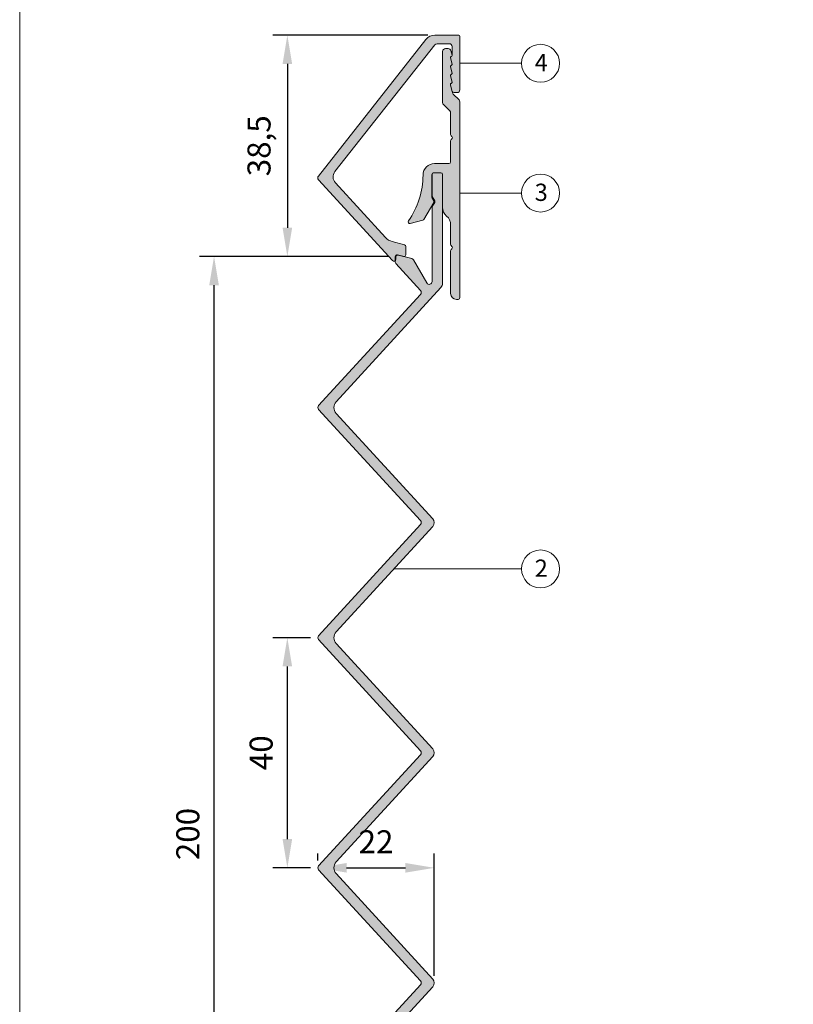
# Model space of a CAD drawing. Units: millimetres. Extents: x -4585 to 5188, y -10819 to -9718.
# Drawn here: x -3942 to -3807, y -10680 to -10509 of the extents above; entities that cross this region are included whole.
import ezdxf

# ---------------------------------------------------------------- set-up
doc = ezdxf.new("R2010")
doc.units = ezdxf.units.MM
doc.layers.get('Defpoints').update_dxf_attribs({"lineweight": 5})
for name, color, linetype, lineweight, true_color in [('01_PREFA-Fassadenprodukt', 7, 'Continuous', 13, 0xe1000f), ('01_PREFA-Fassadenprodukt_schraffur', 7, 'Continuous', 13, 0xff525d), ('02_Befestigung', 7, 'Continuous', 9, 0xff7f7f), ('03_PREFA-Zubehör_schraffur', 7, 'Continuous', 15, 0xffbdbd), ('08_Bemassung', 7, 'Continuous', 5, 0x505f69), ('10_Blattrahmen', 7, 'Continuous', 20, 0x000000)]:
    doc.layers.add(name, color=color, linetype=linetype, lineweight=lineweight, true_color=true_color)
doc.styles.add('PREFA_Standard', font='arial.ttf', dxfattribs={"height": 20})
doc.styles.get("Standard").update_dxf_attribs({"font": 'arial.ttf'})
doc.dimstyles.new('ISO-25', dxfattribs={"dimscale": 2, "dimtxt": 2, "dimasz": 2.5, "dimexe": 1.25, "dimexo": 0.625, "dimgap": 1, "dimtad": 1, "dimtxsty": 'Standard', "dimcen": 2.5, "dimadec": 0, "dimazin": 0, "dimtfac": 1, "dimtmove": 0, "dimatfit": 3, "dimfxl": 1, "dimarcsym": 0})

# ---------------------------------------------------------------- blocks, each defined once
blk = doc.blocks.new('5')
at = {"layer": '10_Blattrahmen'}
blk.add_lwpolyline([(-3753.857011203163, -9142.94443037796), (-3239.357624116325, -9142.94443037796), (-3239.357624116325, -8415.295297212284), (-3753.857011203163, -8415.295297212284)], close=True, dxfattribs=at)
blk = doc.blocks.new('*D482')
at = {"layer": '08_Bemassung', "color": 0, "lineweight": -2, "transparency": 16777216}
for p, q in [((-3891.282516415571, -10616.37317207136), (-3897.828808354883, -10616.37317207136)), ((-3895.328808354883, -10651.37317207136), (-3895.328808354883, -10621.37317207136)), ((-3891.282516415571, -10656.37317207136), (-3897.828808354883, -10656.37317207136))]:
    blk.add_line(p, q, dxfattribs=at)
at = {"layer": '08_Bemassung', "color": 0, "transparency": 16777216}
for points in [[(-3896.162141688217, -10621.37317207136), (-3894.49547502155, -10621.37317207136), (-3895.328808354883, -10616.37317207136)], [(-3896.162141688217, -10651.37317207136), (-3894.49547502155, -10651.37317207136), (-3895.328808354883, -10656.37317207136)]]:
    blk.add_solid(points, dxfattribs=at)
at = {"layer": 'Defpoints', "color": 0, "transparency": 16777216}
for p in [(-3895.328808354883, -10616.37317207136), (-3890.032516415571, -10616.37317207136), (-3890.032516415571, -10656.37317207136)]:
    blk.add_point(p, dxfattribs=at)
at = {"layer": '08_Bemassung', "color": 0, "transparency": 16777216, "insert": (-3899.371100305772, -10636.37317207136), "char_height": 4, "attachment_point": 5, "rotation": 90}
blk.add_mtext('40', dxfattribs=at)
blk = doc.blocks.new('*D483')
at = {"layer": '08_Bemassung', "color": 0, "lineweight": -2, "transparency": 16777216}
for p, q in [((-3890.032516415569, -10655.12317207135), (-3890.032516415569, -10653.87317207135)), ((-3869.798990423736, -10675.12317207137), (-3869.798990423736, -10653.87317207135)), ((-3885.032516415569, -10656.37317207135), (-3874.798990423736, -10656.37317207135))]:
    blk.add_line(p, q, dxfattribs=at)
at = {"layer": '08_Bemassung', "color": 0, "transparency": 16777216}
for points in [[(-3885.032516415569, -10655.53983873802), (-3885.032516415569, -10657.20650540469), (-3890.032516415569, -10656.37317207135)], [(-3874.798990423736, -10655.53983873802), (-3874.798990423736, -10657.20650540469), (-3869.798990423736, -10656.37317207135)]]:
    blk.add_solid(points, dxfattribs=at)
at = {"layer": 'Defpoints', "color": 0, "transparency": 16777216}
for p in [(-3890.032516415569, -10656.37317207135), (-3869.798990423736, -10656.37317207135), (-3869.798990423736, -10676.37317207137)]:
    blk.add_point(p, dxfattribs=at)
at = {"layer": '08_Bemassung', "color": 0, "transparency": 16777216, "insert": (-3879.915753419652, -10652.36498653247), "char_height": 4, "attachment_point": 5}
blk.add_mtext('22', dxfattribs=at)
blk = doc.blocks.new('*D485')
at = {"layer": '08_Bemassung', "color": 0, "lineweight": -2, "transparency": 16777216}
for p, q in [((-3877.825866642815, -10550.11303272665), (-3910.566764282437, -10550.11303272665)), ((-3908.066764282437, -10745.89064986012), (-3908.066764282437, -10555.11303272665)), ((-3878.025866642814, -10750.89064986012), (-3910.566764282437, -10750.89064986012))]:
    blk.add_line(p, q, dxfattribs=at)
at = {"layer": '08_Bemassung', "color": 0, "transparency": 16777216}
for points in [[(-3908.900097615771, -10555.11303272665), (-3907.233430949104, -10555.11303272665), (-3908.066764282437, -10550.11303272665)], [(-3908.900097615771, -10745.89064986012), (-3907.233430949104, -10745.89064986012), (-3908.066764282437, -10750.89064986012)]]:
    blk.add_solid(points, dxfattribs=at)
at = {"layer": 'Defpoints', "color": 0, "transparency": 16777216}
for p in [(-3908.066764282437, -10550.11303272665), (-3876.575866642815, -10550.11303272665), (-3876.775866642814, -10750.89064986012)]:
    blk.add_point(p, dxfattribs=at)
at = {"layer": '08_Bemassung', "color": 0, "transparency": 16777216, "insert": (-3912.109056233326, -10650.50184129338), "char_height": 4, "attachment_point": 5, "rotation": 90}
blk.add_mtext('200', dxfattribs=at)
blk = doc.blocks.new('*D481')
at = {"layer": '08_Bemassung', "color": 0, "lineweight": -2, "transparency": 16777216}
for p, q in [((-3870.927223240627, -10511.64168209644), (-3897.828808354888, -10511.64168209644)), ((-3895.328808354888, -10516.64168209644), (-3895.328808354888, -10545.11303272665)), ((-3877.825866642815, -10550.11303272665), (-3897.828808354888, -10550.11303272665))]:
    blk.add_line(p, q, dxfattribs=at)
at = {"layer": '08_Bemassung', "color": 0, "transparency": 16777216}
for points in [[(-3896.162141688222, -10516.64168209644), (-3894.495475021555, -10516.64168209644), (-3895.328808354888, -10511.64168209644)], [(-3896.162141688222, -10545.11303272665), (-3894.495475021555, -10545.11303272665), (-3895.328808354888, -10550.11303272665)]]:
    blk.add_solid(points, dxfattribs=at)
at = {"layer": 'Defpoints', "color": 0, "transparency": 16777216}
for p in [(-3869.677223240627, -10511.64168209644), (-3895.328808354888, -10550.11303272665), (-3876.575866642815, -10550.11303272665)]:
    blk.add_point(p, dxfattribs=at)
at = {"layer": '08_Bemassung', "color": 0, "transparency": 16777216, "insert": (-3899.732628273035, -10530.87735741154), "char_height": 4, "attachment_point": 5, "rotation": 90}
blk.add_mtext('38,5', dxfattribs=at)

msp = doc.modelspace()

# ---------------------------------------------------------------- hatches: boundary and pattern name
at = {"layer": '01_PREFA-Fassadenprodukt_schraffur'}
h = msp.add_hatch(color=256, dxfattribs=at)
h.dxf.hatch_style = 1
edge = h.paths.add_edge_path()
edge.add_line((-3868.372730318587, -10554.81668229389), (-3868.372730318589, -10535.87566003403))
edge.add_arc((-3868.672730318588, -10535.87566003403), 0.2999999999992724, 0, 90)
edge.add_line((-3868.672730318588, -10535.57566003403), (-3869.872730318589, -10535.57566003403))
edge.add_arc((-3869.872730318589, -10535.87566003403), 0.2999999999992724, 90, 180)
edge.add_line((-3870.172730318588, -10535.87566003403), (-3870.172730318588, -10539.54886511479))
edge.add_arc((-3869.872730318592, -10539.54886511479), 0.2999999999960892, 180.0000000003474, 210.000000000341)
edge.add_line((-3870.132537939723, -10539.69886511479), (-3869.712922697453, -10540.42566003403))
edge.add_arc((-3869.972730318591, -10540.57566003403), 0.300000000002997, -29.999999999990507, 29.999999999990507, ccw=False)
edge.add_line((-3869.712922697453, -10540.72566003404), (-3870.132537939723, -10541.45245495328))
edge.add_arc((-3869.872730318592, -10541.60245495328), 0.2999999999961802, 149.999999999659, 179.9999999996526)
edge.add_line((-3870.172730318588, -10541.60245495328), (-3870.172730318588, -10554.47565495328))
edge.add_arc((-3870.672730318588, -10554.47565495328), 0.4999999999995453, -149.99999999996362, 0, ccw=False)
edge.add_line((-3871.105743020479, -10554.72565495328), (-3873.418602940824, -10550.71966406045))
edge.add_arc((-3873.851615642714, -10550.96966406045), 0.5000000000004816, 30.00000000044951, 75.0000000002842)
edge.add_line((-3873.722206120166, -10550.48670114731), (-3876.198220929281, -10549.82325497876))
edge.add_arc((-3876.275866642813, -10550.11303272664), 0.30000000000006, 74.99999999982877, 180)
edge.add_line((-3876.575866642813, -10550.11303272664), (-3876.575866642813, -10551.13630411065))
edge.add_arc((-3876.275866642814, -10551.13630411065), 0.2999999999988177, 180.0000000003474, 222.5000000003022)
edge.add_line((-3876.497049843855, -10551.33898117293), (-3872.193595971715, -10556.03537696756))
edge.add_arc((-3872.562234640122, -10556.37317207137), 0.500000000001546, -42.500000000213674, 42.49999999976558, ccw=False)
edge.add_line((-3872.193595971717, -10556.71096717518), (-3889.901155083974, -10576.03537696755))
edge.add_arc((-3889.532516415569, -10576.37317207135), 0.4999999999998697, 137.5000000000584, 222.4999999999415)
edge.add_line((-3889.901155083974, -10576.71096717516), (-3872.193595971715, -10596.03537696756))
edge.add_arc((-3872.562234640121, -10596.37317207137), 0.5000000000021044, -42.49999999998971, 42.4999999999896, ccw=False)
edge.add_line((-3872.193595971715, -10596.71096717518), (-3889.901155083974, -10616.03537696755))
edge.add_arc((-3889.532516415569, -10616.37317207135), 0.4999999999998697, 137.5000000000584, 222.4999999999415)
edge.add_line((-3889.901155083974, -10616.71096717516), (-3872.193595971715, -10636.03537696756))
edge.add_arc((-3872.562234640121, -10636.37317207137), 0.5000000000021044, -42.49999999998971, 42.4999999999896, ccw=False)
edge.add_line((-3872.193595971715, -10636.71096717518), (-3889.901155083974, -10656.03537696755))
edge.add_arc((-3889.532516415569, -10656.37317207135), 0.4999999999998697, 137.5000000000584, 222.4999999999415)
edge.add_line((-3889.901155083974, -10656.71096717516), (-3872.193595971715, -10676.03537696756))
edge.add_arc((-3872.562234640121, -10676.37317207137), 0.5000000000017691, -42.500000000024784, 42.500000000024784, ccw=False)
edge.add_line((-3872.193595971715, -10676.71096717518), (-3889.901155083974, -10696.03537696755))
edge.add_arc((-3889.532516415569, -10696.37317207135), 0.4999999999998697, 137.5000000000584, 222.4999999999415)
edge.add_line((-3889.901155083974, -10696.71096717516), (-3872.193595971715, -10716.03537696756))
edge.add_arc((-3872.562234640121, -10716.37317207137), 0.5000000000017691, -42.500000000024784, 42.500000000024784, ccw=False)
edge.add_line((-3872.193595971715, -10716.71096717518), (-3889.901155083974, -10736.03537696755))
edge.add_arc((-3889.532516415569, -10736.37317207135), 0.4999999999998697, 137.5000000000584, 222.4999999999415)
edge.add_line((-3889.901155083974, -10736.71096717516), (-3878.435203871838, -10749.22385720581))
edge.add_line((-3878.435203871838, -10749.22385720581), (-3876.997049843855, -10750.7933269224))
edge.add_arc((-3876.775866642813, -10750.59064986011), 0.299999999999944, 222.5000000001262, 360.0000000003474)
edge.add_line((-3876.475866642812, -10750.59064986011), (-3876.475866642812, -10750.13982764588))
edge.add_arc((-3876.175866642812, -10750.13982764588), 0.3000000000006366, 74.99999999991269, 180, ccw=False)
edge.add_line((-3876.098220929281, -10749.850049898), (-3873.449001039408, -10750.55990622807))
edge.add_arc((-3873.578410561957, -10751.04286914121), 0.4999999999966588, 30.000000000218677, 75.00000000022658, ccw=False)
edge.add_line((-3873.145397860068, -10750.79286914121), (-3871.105743020481, -10754.32565495328))
edge.add_arc((-3870.672730318588, -10754.07565495328), 0.5000000000002379, 209.9999999999842, 360)
edge.add_line((-3870.172730318588, -10754.07565495328), (-3870.172730318588, -10752.82206511479))
edge.add_arc((-3870.472730318591, -10752.82206511479), 0.3000000000029104, 0, 29.99999999999045)
edge.add_line((-3870.212922697453, -10752.67206511479), (-3872.373970776386, -10748.92902004448))
edge.add_arc((-3872.806983478279, -10749.17902004448), 0.4999999999997223, 29.99999999977769, 74.99999999977723)
edge.add_line((-3872.677573955726, -10748.69605713133), (-3877.010176423534, -10747.53513979896))
edge.add_arc((-3876.363128810774, -10745.12032523323), 2.50000000000358, 222.4999999999678, 254.9999999999412, ccw=False)
edge.add_line((-3878.206322152803, -10746.80930075227), (-3886.840675647037, -10737.38655738278))
edge.add_arc((-3885.734759641821, -10736.37317207136), 1.500000000000838, 137.5000000000072, 222.4999999999928, ccw=False)
edge.add_line((-3886.840675647037, -10735.35978675993), (-3870.061713086928, -10717.04876227898))
edge.add_arc((-3870.798990423737, -10716.37317207137), 0.9999999999990689, 317.5000000000232, 402.4999999999768)
edge.add_line((-3870.061713086928, -10715.69758186375), (-3886.840675647037, -10697.38655738278))
edge.add_arc((-3885.734759641821, -10696.37317207136), 1.500000000000838, 137.5000000000072, 222.4999999999928, ccw=False)
edge.add_line((-3886.840675647037, -10695.35978675993), (-3870.061713086928, -10677.04876227898))
edge.add_arc((-3870.798990423737, -10676.37317207137), 0.9999999999990689, 317.5000000000232, 402.4999999999768)
edge.add_line((-3870.061713086928, -10675.69758186375), (-3886.840675647037, -10657.38655738278))
edge.add_arc((-3885.734759641821, -10656.37317207136), 1.500000000000838, 137.5000000000072, 222.4999999999928, ccw=False)
edge.add_line((-3886.840675647037, -10655.35978675993), (-3870.061713086928, -10637.04876227898))
edge.add_arc((-3870.798990423737, -10636.37317207137), 0.9999999999990689, 317.5000000000232, 402.4999999999768)
edge.add_line((-3870.061713086928, -10635.69758186375), (-3886.840675647037, -10617.38655738278))
edge.add_arc((-3885.734759641821, -10616.37317207136), 1.500000000000838, 137.5000000000072, 222.4999999999928, ccw=False)
edge.add_line((-3886.840675647037, -10615.35978675993), (-3870.061713086928, -10597.04876227898))
edge.add_arc((-3870.798990423737, -10596.37317207137), 0.9999999999990689, 317.5000000000232, 402.4999999999768)
edge.add_line((-3870.061713086928, -10595.69758186375), (-3886.840675647037, -10577.38655738278))
edge.add_arc((-3885.734759641821, -10576.37317207136), 1.500000000000838, 137.5000000000072, 222.4999999999928, ccw=False)
edge.add_line((-3886.840675647037, -10575.35978675993), (-3868.635452981777, -10555.4922725015))
edge.add_arc((-3869.372730318585, -10554.81668229389), 0.9999999999977277, 317.4999999999528, 360)
at = {"layer": '03_PREFA-Zubehör_schraffur'}
h = msp.add_hatch(color=256, dxfattribs=at)
h.dxf.hatch_style = 1
edge = h.paths.add_edge_path()
edge.add_arc((-3866.797730318588, -10518.6821075205), 0.2000000000002075, 104.4775121864169, 195.000000000518, ccw=False)
edge.add_arc((-3866.89773031859, -10518.29480918588), 0.2000000000009068, 284.4775121857821, 374.9999999998798)
edge.add_line((-3866.70454515333, -10518.24304537686), (-3866.990915483846, -10517.1742967536))
edge.add_arc((-3866.797730318588, -10517.12253294458), 0.2000000000002075, 104.4775121864169, 195.000000000518, ccw=False)
edge.add_arc((-3866.89773031859, -10516.73523460996), 0.2000000000009068, 284.4775121857821, 374.9999999998798)
edge.add_line((-3866.70454515333, -10516.68347080094), (-3866.990915483846, -10515.61472217767))
edge.add_arc((-3866.79773031859, -10515.56295836865), 0.1999999999979797, 104.47751218604259, 195.0000000001496, ccw=False)
edge.add_arc((-3866.89773031859, -10515.17566003403), 0.2000000000009068, 284.4775121857821, 360)
edge.add_line((-3866.697730318589, -10515.17566003403), (-3866.697730318589, -10513.64168209643))
edge.add_arc((-3867.197730318589, -10513.64168209643), 0.5, 0, 90)
edge.add_line((-3867.197730318589, -10513.14168209643), (-3869.29531845338, -10513.14168209643))
edge.add_arc((-3869.295318453379, -10513.64168209643), 0.500000000001819, 90.00000000010422, 141.7702888682048)
edge.add_line((-3869.688086507122, -10513.33227418451), (-3887.053735101628, -10535.37654563836))
edge.add_arc((-3885.875430940404, -10536.30476937413), 1.500000000002477, 141.7702888681188, 222.5000000000323)
edge.add_line((-3886.98134694562, -10537.31815468556), (-3878.284509335888, -10546.80908750148))
edge.add_arc((-3876.441315993868, -10545.12011198244), 2.49999999999499, 222.5000000000331, 255.000000000039)
edge.add_line((-3877.088363606621, -10547.53492654816), (-3874.970084605058, -10548.10251769597))
edge.add_arc((-3875.047730318588, -10548.39229544386), 0.2999999999997069, 0, 75.00000000008038, ccw=False)
edge.add_line((-3874.747730318588, -10548.39229544386), (-3874.747730318588, -10549.84168209643))
edge.add_arc((-3875.047730318588, -10549.84168209643), 0.3000000000006366, -105.00000000008731, 0, ccw=False)
edge.add_line((-3875.12537603212, -10550.13145984432), (-3876.070084605057, -10549.87832594512))
edge.add_arc((-3876.147730318588, -10550.168103693), 0.2999999999999423, 74.99999999991267, 180)
edge.add_line((-3876.447730318589, -10550.168103693), (-3876.447730318589, -10550.60045623825))
edge.add_arc((-3876.788956176777, -10550.60045623825), 0.3412258581879541, -137.5000000000059, 0, ccw=False)
edge.add_line((-3877.040534268752, -10550.83098508662), (-3889.916368986993, -10536.77947720024))
edge.add_arc((-3889.547730318588, -10536.44168209643), 0.4999999999995344, 141.7702888680759, 222.4999999999768, ccw=False)
edge.add_line((-3889.940498372329, -10536.13227418451), (-3871.248295455589, -10512.40405044874))
edge.add_arc((-3869.677223240627, -10513.64168209643), 1.999999999999969, 89.99999999994787, 141.7702888680436, ccw=False)
edge.add_line((-3869.677223240626, -10511.64168209643), (-3865.647730318589, -10511.64168209643))
edge.add_arc((-3865.647730318589, -10511.94168209643), 0.2999999999992724, 0, 90, ccw=False)
edge.add_line((-3865.34773031859, -10511.94168209643), (-3865.34773031859, -10521.14168209643))
edge.add_arc((-3865.84773031859, -10521.14168209643), 0.5, -90, 0, ccw=False)
edge.add_line((-3865.84773031859, -10521.64168209643), (-3866.245993191278, -10521.64168209643))
edge.add_arc((-3866.24599319128, -10521.14168209643), 0.5, 195.0000000002227, 270.00000000020844, ccw=False)
edge.add_line((-3866.728956104424, -10521.27109161898), (-3866.990915483846, -10520.29344590545))
edge.add_arc((-3866.79773031859, -10520.24168209643), 0.1999999999979797, 104.47751218604259, 195.0000000001496, ccw=False)
edge.add_arc((-3866.89773031859, -10519.85438376181), 0.2000000000009068, 284.4775121857821, 374.9999999998798)
edge.add_line((-3866.70454515333, -10519.80261995279), (-3866.990915483846, -10518.73387132953))
h = msp.add_hatch(color=256, dxfattribs=at)
h.dxf.hatch_style = 1
edge = h.paths.add_edge_path()
edge.add_arc((-3867.247730318585, -10533.67566003403), 0.3000000000010914, 269.9999999996526, 359.9999999996526)
edge.add_line((-3866.947730318584, -10533.67566003403), (-3866.947730318584, -10530.02418817146))
edge.add_arc((-3866.647730318589, -10530.02418817145), 0.2999999999947249, 135.0000000011054, 180.0000000010422, ccw=False)
edge.add_line((-3866.859862352946, -10529.8120561371), (-3866.735598284234, -10529.68779206839))
edge.add_arc((-3866.947730318589, -10529.47566003403), 0.2999999999997934, 315, 404.9999999999999)
edge.add_line((-3866.735598284234, -10529.26352799968), (-3866.859862352946, -10529.13926393097))
edge.add_arc((-3866.647730318589, -10528.92713189662), 0.2999999999952916, 179.9999999989578, 224.9999999988946, ccw=False)
edge.add_line((-3866.947730318584, -10528.92713189661), (-3866.947730318584, -10525.18276681522))
edge.add_arc((-3867.447730318585, -10525.18276681523), 0.5000000000013642, 6.253224948114729e-10, 45.00000000062641)
edge.add_line((-3867.094176927995, -10524.82921342463), (-3868.201283709182, -10523.72210664344))
edge.add_arc((-3867.847730318584, -10523.36855325285), 0.5000000000013706, 179.9999999993747, 224.9999999994104, ccw=False)
edge.add_line((-3868.347730318585, -10523.36855325285), (-3868.347730318585, -10514.47566003403))
edge.add_arc((-3867.847730318585, -10514.47566003403), 0.5, 90, 180, ccw=False)
edge.add_line((-3867.847730318585, -10513.97566003403), (-3867.395877607413, -10513.97566003403))
edge.add_arc((-3867.395877607412, -10514.47566003404), 0.500000000003638, 15.00000000008788, 90.00000000010431, ccw=False)
edge.add_line((-3866.912914694264, -10514.34625051148), (-3866.704545153326, -10515.12389622501))
edge.add_arc((-3866.897730318584, -10515.17566003403), 0.1999999999997051, -5.210836206970271e-10, 14.999999999477723, ccw=False)
edge.add_arc((-3866.897730318585, -10515.17566003403), 0.2000000000011823, -75.52248781421793, 0, ccw=False)
edge.add_arc((-3866.797730318586, -10515.56295836866), 0.2000000000009068, 104.4775121857821, 194.9999999998798)
edge.add_line((-3866.990915483845, -10515.61472217768), (-3866.704545153326, -10516.68347080094))
edge.add_arc((-3866.897730318584, -10516.73523460996), 0.1999999999997051, -5.210836206970271e-10, 14.999999999477723, ccw=False)
edge.add_arc((-3866.897730318585, -10516.73523460996), 0.2000000000011823, -75.52248781421793, 0, ccw=False)
edge.add_arc((-3866.797730318588, -10517.12253294458), 0.1999999999986908, 104.4775121854078, 194.9999999995113)
edge.add_line((-3866.990915483845, -10517.1742967536), (-3866.704545153326, -10518.24304537687))
edge.add_arc((-3866.897730318584, -10518.29480918589), 0.1999999999997051, -5.210836206970271e-10, 14.999999999477723, ccw=False)
edge.add_arc((-3866.897730318583, -10518.29480918589), 0.1999999999989086, 284.47751218528174, 359.9999999994789, ccw=False)
edge.add_arc((-3866.797730318586, -10518.68210752051), 0.2000000000009068, 104.4775121857821, 194.9999999998798)
edge.add_line((-3866.990915483845, -10518.73387132953), (-3866.704545153326, -10519.80261995279))
edge.add_arc((-3866.897730318584, -10519.85438376181), 0.1999999999997051, -5.210836206970271e-10, 14.999999999477723, ccw=False)
edge.add_arc((-3866.897730318585, -10519.85438376181), 0.2000000000011823, -75.52248781421793, 0, ccw=False)
edge.add_arc((-3866.797730318586, -10520.24168209643), 0.2000000000009068, 104.4775121857821, 194.9999999998798)
edge.add_line((-3866.990915483845, -10520.29344590545), (-3866.621683436947, -10521.67143866425))
edge.add_arc((-3866.138720523803, -10521.54202914171), 0.4999999999962973, 194.9999999988134, 224.9999999988209)
edge.add_line((-3866.492273914401, -10521.89558253229), (-3865.494176927997, -10522.89367951869))
edge.add_arc((-3865.847730318587, -10523.24723290929), 0.500000000001049, 6.252776074688882e-10, 45.000000000626414, ccw=False)
edge.add_line((-3865.347730318585, -10523.24723290929), (-3865.347730318585, -10557.27566003403))
edge.add_arc((-3865.647730318587, -10557.27566003403), 0.3000000000010914, 269.9999999996526, 359.9999999996526, ccw=False)
edge.add_line((-3865.647730318588, -10557.57566003403), (-3865.947730318584, -10557.57566003403))
edge.add_arc((-3865.947730318584, -10556.57566003403), 1, 180, 270, ccw=False)
edge.add_line((-3866.947730318584, -10556.57566003403), (-3866.947730318584, -10549.12418817146))
edge.add_arc((-3866.647730318585, -10549.12418817145), 0.2999999999988177, 135.0000000014125, 180.0000000013896, ccw=False)
edge.add_line((-3866.859862352946, -10548.9120561371), (-3866.735598284234, -10548.78779206839))
edge.add_arc((-3866.947730318589, -10548.57566003403), 0.2999999999997934, 315, 404.9999999999999)
edge.add_line((-3866.735598284234, -10548.36352799968), (-3866.859862352946, -10548.23926393097))
edge.add_arc((-3866.647730318585, -10548.02713189662), 0.2999999999994719, 179.9999999986104, 224.9999999985875, ccw=False)
edge.add_line((-3866.947730318584, -10548.02713189661), (-3866.947730318584, -10544.61539686475))
edge.add_arc((-3868.947730318588, -10544.61539686475), 2.000000000003638, 1.042204158020069e-10, 49.45839812660315)
edge.add_arc((-3866.34773031859, -10541.57566003404), 1.999999999996068, 179.9999999999479, 229.4583981264437, ccw=False)
edge.add_line((-3868.347730318585, -10541.57566003403), (-3868.347730318585, -10535.87566003403))
edge.add_arc((-3868.647730318587, -10535.87566003403), 0.3000000000010914, 3.474013860060578e-10, 90.0000000003474)
edge.add_line((-3868.647730318588, -10535.57566003403), (-3869.897730318588, -10535.57566003403))
edge.add_arc((-3869.897730318587, -10535.87566003403), 0.2999999999974534, 90.0000000003474, 180.0000000003474)
edge.add_line((-3870.197730318584, -10535.87566003403), (-3870.197730318584, -10539.80867273592))
edge.add_arc((-3869.897730318584, -10539.80867273594), 0.3000000000001819, 179.9999999979156, 209.9999999979248)
edge.add_line((-3870.157537939725, -10539.95867273593), (-3869.887922697452, -10540.42566003403))
edge.add_arc((-3870.147730318587, -10540.57566003403), 0.2999999999993307, -29.99999999999352, 29.99999999999352, ccw=False)
edge.add_line((-3869.887922697452, -10540.72566003403), (-3871.598421756679, -10543.68833131092))
edge.add_arc((-3871.858229377818, -10543.53833131092), 0.3000000000037846, 284.99999999999136, 330.0000000000964, ccw=False)
edge.add_line((-3871.780583664286, -10543.82810905881), (-3873.970084605054, -10544.41478406771))
edge.add_arc((-3874.047730318586, -10544.12500631983), 0.3000000000002954, 144.9031987726774, 285.000000000339, ccw=False)
edge.add_arc((-3885.747730318584, -10535.90308440338), 13.99999999999975, 324.9031987723848, 359.7401067755277)
edge.add_arc((-3869.747894920122, -10535.97566003403), 2.000000000001176, 90.00000000005213, 179.7401067755948, ccw=False)
edge.add_line((-3869.747894920124, -10533.97566003403), (-3867.247730318587, -10533.97566003403))

# ---------------------------------------------------------------- linework, layer by layer
at = {"layer": '01_PREFA-Fassadenprodukt'}
msp.add_lwpolyline([(-3886.840675647037, -10695.35978675993), (-3870.061713086928, -10677.04876227898, 0.3888787318528046), (-3870.061713086928, -10675.69758186375), (-3886.840675647037, -10657.38655738278, -0.3888787318529708), (-3886.840675647037, -10655.35978675993), (-3870.061713086928, -10637.04876227898, 0.3888787318528046), (-3870.061713086928, -10635.69758186375), (-3886.840675647037, -10617.38655738278, -0.3888787318529708), (-3886.840675647037, -10615.35978675993), (-3870.061713086928, -10597.04876227898, 0.3888787318528046), (-3870.061713086928, -10595.69758186375), (-3886.840675647037, -10577.38655738278, -0.3888787318529708), (-3886.840675647037, -10575.35978675993), (-3868.635452981777, -10555.4922725015, 0.1875965641995778), (-3868.372730318587, -10554.81668229389), (-3868.372730318587, -10554.81668229389), (-3868.372730318589, -10535.87566003403, 0.414213562373539), (-3868.672730318588, -10535.57566003403), (-3869.872730318589, -10535.57566003403, 0.4142135623730951), (-3870.172730318588, -10535.87566003403), (-3870.172730318588, -10539.54886511479, 0.1316524975873252), (-3870.132537939723, -10539.69886511479), (-3869.712922697453, -10540.42566003403, -0.2679491924309539), (-3869.712922697453, -10540.72566003404), (-3870.132537939723, -10541.45245495328, 0.1316524975873253), (-3870.172730318588, -10541.60245495328), (-3870.172730318588, -10554.47565495328, -0.7673269879788691), (-3871.105743020479, -10554.72565495328), (-3873.418602940824, -10550.71966406045, 0.1989123673787206), (-3873.722206120166, -10550.48670114731), (-3876.198220929281, -10549.82325497876, 0.4931454260316732), (-3876.575866642813, -10550.11303272664), (-3876.575866642813, -10551.13630411065, 0.1875965641993026), (-3876.497049843855, -10551.33898117293), (-3872.193595971715, -10556.03537696756, -0.388878731853054), (-3872.193595971717, -10556.71096717518), (-3889.901155083974, -10576.03537696755, 0.3888787318523464), (-3889.901155083974, -10576.71096717516), (-3872.193595971715, -10596.03537696756, -0.3888787318530541), (-3872.193595971715, -10596.71096717518), (-3889.901155083974, -10616.03537696755, 0.3888787318523464), (-3889.901155083974, -10616.71096717516), (-3872.193595971715, -10636.03537696756, -0.3888787318530541), (-3872.193595971715, -10636.71096717518), (-3889.901155083974, -10656.03537696755, 0.3888787318524569), (-3889.901155083974, -10656.71096717516), (-3872.193595971715, -10676.03537696756, -0.3888787318530639), (-3872.193595971715, -10676.71096717518), (-3889.901155083974, -10696.03537696755, 0.3888787318523464)], format="xyb", dxfattribs=at)
at = {"layer": '02_Befestigung'}
for points in [[(-3866.990915483846, -10518.73387132953, -0.4168870237168268), (-3866.84773031859, -10518.48845835319, 0.4168870237168316), (-3866.70454515333, -10518.24304537686), (-3866.990915483846, -10517.1742967536, -0.4168870237167807), (-3866.84773031859, -10516.92888377727, 0.4168870237168316), (-3866.70454515333, -10516.68347080094), (-3866.990915483846, -10515.61472217767, -0.4168870237167911), (-3866.84773031859, -10515.36930920134, 0.3419987131196253), (-3866.697730318589, -10515.17566003403), (-3866.697730318589, -10513.64168209643, 0.4142135623730935), (-3867.197730318589, -10513.14168209643), (-3869.29531845338, -10513.14168209643, 0.2298127081963465), (-3869.688086507122, -10513.33227418451), (-3887.053735101628, -10535.37654563836, 0.3675801890841573), (-3886.98134694562, -10537.31815468556), (-3878.284509335888, -10546.80908750148, 0.1427662737275897), (-3877.088363606621, -10547.53492654816), (-3874.970084605058, -10548.10251769597, -0.3394542588633706), (-3874.747730318588, -10548.39229544386), (-3874.747730318588, -10549.84168209643, -0.4931454260313054), (-3875.12537603212, -10550.13145984432), (-3876.070084605057, -10549.87832594512, 0.4931454260313062), (-3876.447730318589, -10550.168103693), (-3876.447730318589, -10550.60045623825, -0.6840735821328527), (-3877.040534268752, -10550.83098508662), (-3889.916368986993, -10536.77947720024, -0.3675801890841568), (-3889.940498372329, -10536.13227418451), (-3871.248295455589, -10512.40405044874, -0.2298127081963465), (-3869.677223240626, -10511.64168209643), (-3865.647730318589, -10511.64168209643, -0.414213562373095), (-3865.34773031859, -10511.94168209643), (-3865.34773031859, -10521.14168209643, -0.414213562373095), (-3865.84773031859, -10521.64168209643), (-3866.245993191278, -10521.64168209643, -0.3394542588633763), (-3866.728956104424, -10521.27109161898), (-3866.990915483846, -10520.29344590545, -0.4168870237168316), (-3866.84773031859, -10520.04803292912, 0.4168870237168211), (-3866.70454515333, -10519.80261995279)], [(-3867.247730318587, -10533.97566003403, 0.4142135623731396), (-3866.947730318584, -10533.67566003403), (-3866.947730318584, -10530.02418817146, -0.198912367379658), (-3866.859862352946, -10529.8120561371), (-3866.735598284234, -10529.68779206839, 0.4142135623730951), (-3866.735598284234, -10529.26352799968), (-3866.859862352946, -10529.13926393097, -0.198912367379658), (-3866.947730318584, -10528.92713189661), (-3866.947730318584, -10525.18276681522, 0.1989123673796538), (-3867.094176927995, -10524.82921342463), (-3868.201283709182, -10523.72210664344, -0.1989123673796615), (-3868.347730318585, -10523.36855325285), (-3868.347730318585, -10514.47566003403, -0.4142135623730951), (-3867.847730318585, -10513.97566003403), (-3867.395877607413, -10513.97566003403, -0.3394542588633476), (-3866.912914694264, -10514.34625051148), (-3866.704545153326, -10515.12389622501, -0.06554346281525154), (-3866.697730318584, -10515.17566003403, -0.3419987131196978), (-3866.847730318585, -10515.36930920134, 0.4168870237167951), (-3866.990915483845, -10515.61472217768), (-3866.704545153326, -10516.68347080094, -0.06554346281524795), (-3866.697730318584, -10516.73523460996, -0.3419987131196907), (-3866.847730318585, -10516.92888377727, 0.4168870237167908), (-3866.990915483845, -10517.1742967536), (-3866.704545153326, -10518.24304537687, -0.0655434628152493), (-3866.697730318584, -10518.29480918589, -0.3419987131197017), (-3866.847730318585, -10518.48845835319, 0.4168870237167913), (-3866.990915483845, -10518.73387132953), (-3866.704545153326, -10519.80261995279, -0.06554346281525154), (-3866.697730318584, -10519.85438376181, -0.3419987131196329), (-3866.847730318585, -10520.04803292912, 0.4168870237167807), (-3866.990915483845, -10520.29344590545), (-3866.621683436947, -10521.67143866425, 0.131652497587412), (-3866.492273914401, -10521.89558253229), (-3865.494176927997, -10522.89367951869, -0.1989123673796599), (-3865.347730318585, -10523.24723290929), (-3865.347730318585, -10557.27566003403, -0.4142135623731616), (-3865.647730318588, -10557.57566003403), (-3865.947730318584, -10557.57566003403, -0.4142135623730951), (-3866.947730318584, -10556.57566003403), (-3866.947730318584, -10549.12418817146, -0.198912367379658), (-3866.859862352946, -10548.9120561371), (-3866.735598284234, -10548.78779206839, 0.4142135623730951), (-3866.735598284234, -10548.36352799968), (-3866.859862352946, -10548.23926393097, -0.198912367379658), (-3866.947730318584, -10548.02713189661), (-3866.947730318584, -10544.61539686475, 0.2192166253015461), (-3867.647730318588, -10543.09552844939, -0.219216625301547), (-3868.347730318585, -10541.57566003403), (-3868.347730318585, -10535.87566003403, 0.4142135623730951), (-3868.647730318588, -10535.57566003403), (-3869.897730318588, -10535.57566003403, 0.4142135623730951), (-3870.197730318584, -10535.87566003403), (-3870.197730318584, -10539.80867273592, 0.1316524975873738), (-3870.157537939725, -10539.95867273593), (-3869.887922697452, -10540.42566003403, -0.2679491924311129), (-3869.887922697452, -10540.72566003403), (-3871.598421756679, -10543.68833131092, -0.1989123673796608), (-3871.780583664286, -10543.82810905881), (-3873.970084605054, -10544.41478406771, -0.7008371860090253), (-3874.293184864043, -10543.95251844745, 0.1531863194692024), (-3871.747874344931, -10535.9665880802, -0.4128856241244871), (-3869.747894920124, -10533.97566003403)]]:
    msp.add_lwpolyline(points, format="xyb", close=True, dxfattribs=at)
at = {"layer": '08_Bemassung'}
for p, q in [((-3854.622070983279, -10516.54168209643), (-3865.34773031859, -10516.54168209643)), ((-3854.622070983279, -10539.09217059713), (-3865.372730318589, -10539.09217059713)), ((-3854.622070983279, -10604.42519233449), (-3876.820965899758, -10604.42519233449))]:
    msp.add_line(p, q, dxfattribs=at)
for centre in [(-3851.322070983279, -10516.54168209643), (-3851.322070983279, -10539.09217059713), (-3851.322070983279, -10604.42519233449)]:
    msp.add_circle(centre, 3.3, dxfattribs=at)

# ---------------------------------------------------------------- block references
at = {"xscale": 0.559391725627262, "yscale": 0.559391725627262, "zscale": 0.559391725627262}
msp.add_blockref('5', (-1841.966984667921, -5705.00816108411), dxfattribs=at)

# ---------------------------------------------------------------- texts
at = {"layer": '08_Bemassung', "style": 'PREFA_Standard'}
for s, p in [('4', (-3852.337446588085, -10517.91300615373)), ('3', (-3852.337446588085, -10540.46349465442)), ('2', (-3852.337446588085, -10605.79651639179))]:
    msp.add_text(s, height=3, dxfattribs=at).set_placement(p)

# ---------------------------------------------------------------- dimensions: what is measured, and where the dimension line sits
at = {"layer": '08_Bemassung'}
for base, p1, angle, text, picture, middle in [((-3895.328808354888, -10550.11303272665), (-3869.677223240626, -10511.64168209643), 270, '38,5', '*D481', (-3899.732628273035, -10530.87735741154)), ((-3908.066764282437, -10550.11303272665), (-3876.775866642812, -10750.89064986011), 90, '200', '*D485', (-3912.109056233326, -10650.50184129338))]:
    dim = msp.add_linear_dim(base=base, p1=p1, p2=(-3876.575866642813, -10550.11303272664), angle=angle, text=text, dimstyle='ISO-25', dxfattribs=at)
    dim.commit()
    dim.dimension.update_dxf_attribs({"geometry": picture, "text_midpoint": middle})
dim = msp.add_linear_dim(base=(-3895.328808354883, -10616.37317207136), p1=(-3890.032516415569, -10656.37317207135), p2=(-3890.032516415569, -10616.37317207135), angle=90, dimstyle='ISO-25', dxfattribs=at)
dim.commit()
dim.dimension.update_dxf_attribs({"geometry": '*D482', "text_midpoint": (-3899.371100305772, -10636.37317207136)})
dim = msp.add_linear_dim(base=(-3869.798990423736, -10656.37317207135), p1=(-3890.032516415569, -10656.37317207135), p2=(-3869.798990423736, -10676.37317207137), text='22', dimstyle='ISO-25', dxfattribs=at)
dim.commit()
dim.dimension.update_dxf_attribs({"geometry": '*D483', "text_midpoint": (-3879.915753419652, -10652.36498653247)})

doc.saveas('drawing.dxf')
